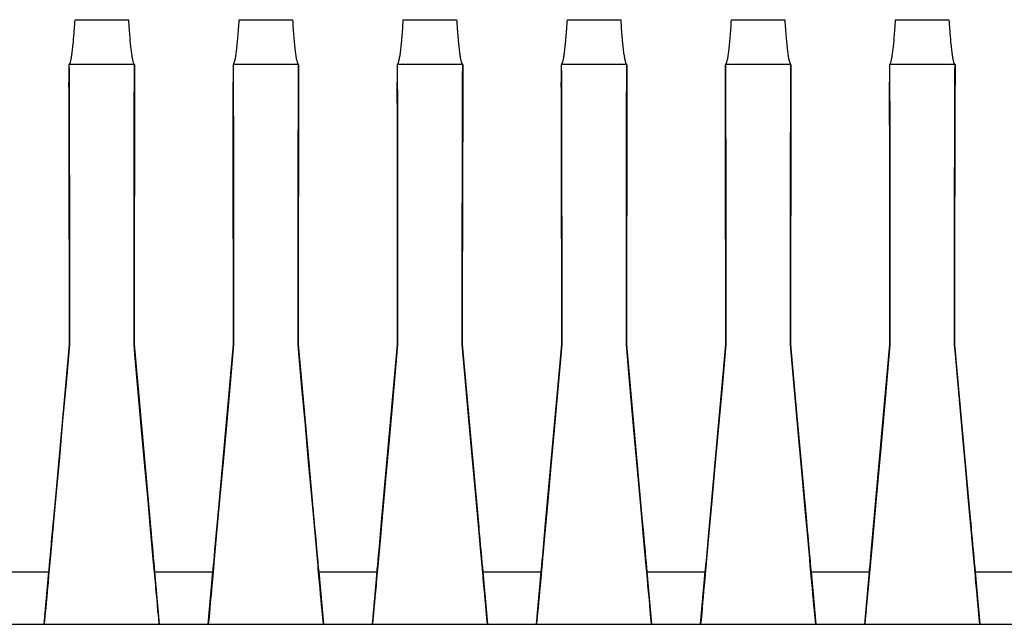
# Model space of a CAD drawing. Extents: x 8 to 594, y 87 to 242.
# Drawn here: x 289 to 364, y 87 to 134 of the extents above; entities that cross this region are included whole.
import ezdxf

# ---------------------------------------------------------------- set-up
doc = ezdxf.new("R2010")
doc.units = 0
doc.header["$LTSCALE"] = 32.67
doc.layers.get('0').update_dxf_attribs({"linetype": 'CONTINUOUS'})
doc.layers.add('FLAECHEN', color=7, linetype='CONTINUOUS')
doc.layers.add('KONSTRUKTIONSELEMENTE', color=7, linetype='CONTINUOUS')

msp = doc.modelspace()

# ---------------------------------------------------------------- linework, layer by layer
at = {"color": 7, "linetype": 'CONTINUOUS'}
for p, q in [((293.101, 133.525), (297.163, 133.525)), ((305.601, 133.525), (309.663, 133.525)), ((318.101, 133.525), (322.163, 133.525)), ((330.601, 133.525), (334.663, 133.525)), ((343.101, 133.525), (347.163, 133.525)), ((355.601, 133.525), (359.663, 133.525)), ((292.632, 130.11), (292.632, 128.775)), ((297.632, 130.11), (292.632, 130.11)), ((292.635, 130.037), (292.636, 129.967)), ((292.636, 129.967), (292.638, 129.817)), ((292.638, 129.817), (292.641, 129.537)), ((297.623, 129.453), (297.625, 129.756)), ((297.625, 129.756), (297.627, 129.923)), ((297.632, 130.11), (297.632, 128.775)), ((305.132, 130.11), (305.132, 128.775)), ((310.132, 130.11), (305.132, 130.11)), ((305.135, 130.037), (305.136, 129.967)), ((305.136, 129.967), (305.138, 129.817)), ((305.138, 129.817), (305.141, 129.537)), ((310.123, 129.453), (310.125, 129.756)), ((310.125, 129.756), (310.127, 129.923)), ((310.132, 130.11), (310.132, 128.775)), ((322.632, 130.11), (317.632, 130.11)), ((317.632, 130.11), (317.632, 128.775)), ((317.635, 130.037), (317.636, 129.967)), ((317.636, 129.967), (317.638, 129.817)), ((317.638, 129.817), (317.641, 129.537)), ((322.623, 129.453), (322.625, 129.756)), ((322.625, 129.756), (322.627, 129.923)), ((322.632, 130.11), (322.632, 128.775)), ((335.132, 130.11), (330.132, 130.11)), ((330.132, 130.11), (330.132, 128.775)), ((330.135, 130.037), (330.136, 129.967)), ((330.136, 129.967), (330.138, 129.817)), ((330.138, 129.817), (330.141, 129.537)), ((335.123, 129.453), (335.125, 129.756)), ((335.125, 129.756), (335.127, 129.923)), ((335.132, 130.11), (335.132, 128.775)), ((347.632, 130.11), (342.632, 130.11)), ((342.632, 130.11), (342.632, 128.775)), ((342.635, 130.037), (342.636, 129.967)), ((342.636, 129.967), (342.638, 129.817)), ((342.638, 129.817), (342.641, 129.537)), ((347.623, 129.453), (347.625, 129.756)), ((347.625, 129.756), (347.627, 129.923)), ((347.632, 130.11), (347.632, 128.775)), ((360.132, 130.11), (355.132, 130.11)), ((355.132, 130.11), (355.132, 128.775)), ((355.135, 130.037), (355.136, 129.967)), ((355.136, 129.967), (355.138, 129.817)), ((355.138, 129.817), (355.141, 129.537)), ((360.123, 129.453), (360.125, 129.756)), ((360.125, 129.756), (360.127, 129.923)), ((360.132, 130.11), (360.132, 128.775)), ((292.641, 129.537), (292.643, 129.165)), ((292.643, 129.165), (292.646, 128.574)), ((297.617, 128.439), (297.62, 129.058)), ((297.62, 129.058), (297.623, 129.453)), ((305.141, 129.537), (305.143, 129.165)), ((305.143, 129.165), (305.146, 128.574)), ((310.117, 128.439), (310.12, 129.058)), ((310.12, 129.058), (310.123, 129.453)), ((317.641, 129.537), (317.643, 129.165)), ((317.643, 129.165), (317.646, 128.574)), ((322.617, 128.439), (322.62, 129.058)), ((322.62, 129.058), (322.623, 129.453)), ((330.141, 129.537), (330.143, 129.165)), ((330.143, 129.165), (330.146, 128.574)), ((335.117, 128.439), (335.12, 129.058)), ((335.12, 129.058), (335.123, 129.453)), ((342.641, 129.537), (342.643, 129.165)), ((342.643, 129.165), (342.646, 128.574)), ((347.62, 128.945), (347.623, 129.453)), ((355.141, 129.537), (355.143, 129.165)), ((355.143, 129.165), (355.146, 128.574)), ((360.117, 128.439), (360.12, 129.058)), ((360.12, 129.058), (360.123, 129.453)), ((292.635, 128.679), (292.634, 128.732)), ((292.637, 128.559), (292.635, 128.679)), ((292.641, 128.176), (292.637, 128.559)), ((292.646, 128.574), (292.649, 127.846)), ((297.625, 128.391), (297.597, 111.708)), ((297.614, 127.684), (297.617, 128.439)), ((297.627, 128.604), (297.625, 128.391)), ((297.629, 128.679), (297.627, 128.604)), ((305.135, 128.679), (305.134, 128.732)), ((305.137, 128.559), (305.135, 128.679)), ((305.141, 128.176), (305.137, 128.559)), ((305.146, 128.574), (305.149, 127.846)), ((310.125, 128.391), (310.097, 111.708)), ((310.114, 127.684), (310.117, 128.439)), ((310.127, 128.604), (310.125, 128.391)), ((310.129, 128.679), (310.127, 128.604)), ((317.635, 128.679), (317.634, 128.732)), ((317.637, 128.559), (317.635, 128.679)), ((317.641, 128.176), (317.637, 128.559)), ((317.646, 128.574), (317.649, 127.846)), ((322.625, 128.391), (322.597, 111.708)), ((322.614, 127.684), (322.617, 128.439)), ((322.627, 128.604), (322.625, 128.391)), ((322.629, 128.679), (322.627, 128.604)), ((330.135, 128.679), (330.134, 128.732)), ((330.137, 128.559), (330.135, 128.679)), ((330.141, 128.176), (330.137, 128.559)), ((330.146, 128.574), (330.149, 127.846)), ((335.125, 128.391), (335.097, 108.774)), ((335.114, 127.684), (335.117, 128.439)), ((335.127, 128.604), (335.125, 128.391)), ((335.129, 128.679), (335.127, 128.604)), ((342.635, 128.679), (342.634, 128.732)), ((342.637, 128.559), (342.635, 128.679)), ((342.641, 128.176), (342.637, 128.559)), ((342.646, 128.574), (342.649, 127.846)), ((347.625, 128.391), (347.597, 108.774)), ((347.613, 127.346), (347.617, 128.299)), ((347.617, 128.299), (347.62, 128.945)), ((347.627, 128.604), (347.625, 128.391)), ((347.629, 128.679), (347.627, 128.604)), ((355.135, 128.679), (355.134, 128.732)), ((355.137, 128.559), (355.135, 128.679)), ((355.141, 128.176), (355.137, 128.559)), ((355.146, 128.574), (355.149, 127.846)), ((360.125, 128.391), (360.097, 111.708)), ((360.114, 127.684), (360.117, 128.439)), ((360.127, 128.604), (360.125, 128.391)), ((360.129, 128.679), (360.127, 128.604)), ((292.649, 126.096), (292.641, 128.176)), ((292.649, 127.846), (292.653, 126.799)), ((297.611, 126.606), (297.614, 127.684)), ((305.149, 126.096), (305.141, 128.176)), ((305.149, 127.846), (305.153, 126.799)), ((310.111, 126.606), (310.114, 127.684)), ((317.649, 126.096), (317.641, 128.176)), ((317.649, 127.846), (317.653, 126.799)), ((322.611, 126.606), (322.614, 127.684)), ((330.149, 126.096), (330.141, 128.176)), ((330.149, 127.846), (330.153, 126.799)), ((335.111, 126.606), (335.114, 127.684)), ((342.649, 126.096), (342.641, 128.176)), ((342.649, 127.846), (342.653, 126.799)), ((355.149, 126.096), (355.141, 128.176)), ((355.149, 127.846), (355.153, 126.799)), ((360.111, 126.606), (360.114, 127.684)), ((292.632, 127.275), (292.632, 125.775)), ((292.645, 127.275), (292.632, 127.275)), ((292.653, 126.799), (292.656, 125.571)), ((297.632, 127.275), (297.619, 127.275)), ((297.632, 125.775), (297.632, 127.275)), ((305.145, 127.275), (305.132, 127.275)), ((305.132, 127.275), (305.132, 125.775)), ((305.153, 126.799), (305.156, 125.571)), ((310.132, 127.275), (310.119, 127.275)), ((310.132, 125.775), (310.132, 127.275)), ((317.645, 127.275), (317.632, 127.275)), ((317.632, 127.275), (317.632, 125.775)), ((317.653, 126.799), (317.656, 125.571)), ((322.632, 127.275), (322.619, 127.275)), ((322.632, 125.775), (322.632, 127.275)), ((330.145, 127.275), (330.132, 127.275)), ((330.132, 127.275), (330.132, 125.775)), ((330.153, 126.799), (330.156, 125.571)), ((335.132, 127.275), (335.119, 127.275)), ((335.132, 125.775), (335.132, 127.275)), ((342.645, 127.275), (342.632, 127.275)), ((342.632, 127.275), (342.632, 125.775)), ((342.653, 126.799), (342.656, 125.571)), ((347.61, 126.207), (347.613, 127.346)), ((347.632, 127.275), (347.619, 127.275)), ((347.632, 125.775), (347.632, 127.275)), ((355.145, 127.275), (355.132, 127.275)), ((355.132, 127.275), (355.132, 125.775)), ((355.153, 126.799), (355.156, 125.571)), ((360.132, 127.275), (360.119, 127.275)), ((360.132, 125.775), (360.132, 127.275)), ((292.653, 124.839), (292.649, 126.096)), ((297.605, 123.674), (297.611, 126.606)), ((305.153, 124.839), (305.149, 126.096)), ((310.105, 123.674), (310.111, 126.606)), ((317.653, 124.839), (317.649, 126.096)), ((322.605, 123.674), (322.611, 126.606)), ((330.153, 124.839), (330.149, 126.096)), ((335.105, 123.674), (335.111, 126.606)), ((342.653, 124.839), (342.649, 126.096)), ((347.605, 123.674), (347.61, 126.207)), ((355.153, 124.839), (355.149, 126.096)), ((360.105, 123.674), (360.111, 126.606)), ((292.656, 125.571), (292.66, 123.417)), ((305.156, 125.571), (305.16, 123.417)), ((317.656, 125.571), (317.66, 123.417)), ((330.156, 125.571), (330.16, 123.417)), ((342.656, 125.571), (342.66, 123.417)), ((355.156, 125.571), (355.16, 123.417)), ((292.667, 108.774), (292.653, 124.839)), ((305.167, 108.774), (305.153, 124.839)), ((317.667, 108.774), (317.653, 124.839)), ((330.167, 108.774), (330.153, 124.839)), ((342.667, 108.774), (342.653, 124.839)), ((355.167, 108.774), (355.153, 124.839)), ((292.66, 123.417), (292.665, 120.035)), ((297.6, 120.93), (297.605, 123.674)), ((305.16, 123.417), (305.165, 120.035)), ((310.1, 120.93), (310.105, 123.674)), ((317.66, 123.417), (317.665, 120.035)), ((322.6, 120.93), (322.605, 123.674)), ((330.16, 123.417), (330.165, 120.035)), ((335.1, 120.93), (335.105, 123.674)), ((342.66, 123.417), (342.665, 120.035)), ((347.6, 120.93), (347.605, 123.674)), ((355.16, 123.417), (355.165, 120.035)), ((360.1, 120.93), (360.105, 123.674)), ((297.597, 118.161), (297.6, 120.93)), ((310.097, 118.161), (310.1, 120.93)), ((322.597, 118.161), (322.6, 120.93)), ((335.097, 118.161), (335.1, 120.93)), ((347.597, 118.161), (347.6, 120.93)), ((360.097, 118.161), (360.1, 120.93)), ((292.665, 120.035), (292.668, 117.185)), ((305.165, 120.035), (305.168, 117.185)), ((317.665, 120.035), (317.668, 117.185)), ((330.165, 120.035), (330.168, 117.185)), ((342.665, 120.035), (342.668, 117.185)), ((355.165, 120.035), (355.168, 117.185)), ((297.595, 114.48), (297.597, 118.161)), ((310.095, 114.48), (310.097, 118.161)), ((322.595, 114.48), (322.597, 118.161)), ((335.095, 114.48), (335.097, 118.161)), ((347.595, 114.48), (347.597, 118.161)), ((360.095, 114.48), (360.097, 118.161)), ((292.668, 117.185), (292.67, 113.434)), ((305.168, 117.185), (305.17, 113.434)), ((317.668, 117.185), (317.67, 113.434)), ((330.168, 117.185), (330.17, 113.434)), ((342.668, 117.185), (342.67, 113.434)), ((355.168, 117.185), (355.17, 113.434)), ((297.593, 110.943), (297.595, 114.48)), ((310.093, 110.943), (310.095, 114.48)), ((322.593, 110.943), (322.595, 114.48)), ((335.093, 110.943), (335.095, 114.48)), ((347.593, 110.943), (347.595, 114.48)), ((360.093, 110.943), (360.095, 114.48)), ((292.67, 113.434), (292.671, 109.861)), ((305.17, 113.434), (305.171, 109.861)), ((317.67, 113.434), (317.671, 109.861)), ((330.17, 113.434), (330.171, 109.861)), ((342.67, 113.434), (342.671, 109.861)), ((355.17, 113.434), (355.171, 108.774)), ((297.597, 111.708), (297.597, 108.774)), ((310.097, 111.708), (310.097, 108.774)), ((322.597, 111.708), (322.597, 108.774)), ((360.097, 111.708), (360.097, 108.774)), ((297.593, 108.774), (297.593, 110.943)), ((310.093, 108.774), (310.093, 110.943)), ((322.593, 108.774), (322.593, 110.943)), ((335.093, 108.774), (335.093, 110.943)), ((347.593, 108.774), (347.593, 110.943)), ((360.093, 108.774), (360.093, 110.943)), ((292.671, 109.861), (292.671, 108.774)), ((305.171, 109.861), (305.171, 108.774)), ((317.671, 109.861), (317.671, 108.774)), ((330.171, 109.861), (330.171, 108.774)), ((342.671, 109.861), (342.671, 108.774)), ((291.598, 96.852), (292.667, 108.774)), ((292.671, 108.774), (292.412, 105.867)), ((292.671, 108.774), (292.667, 108.774)), ((297.593, 108.774), (297.597, 108.774)), ((297.658, 108.047), (297.593, 108.774)), ((297.597, 108.774), (298.2, 102.029)), ((304.051, 96.334), (305.167, 108.774)), ((305.171, 108.774), (304.88, 105.504)), ((305.171, 108.774), (305.167, 108.774)), ((310.093, 108.774), (310.097, 108.774)), ((310.097, 108.774), (310.673, 102.338)), ((316.505, 95.828), (317.667, 108.774)), ((317.671, 108.774), (317.251, 104.062)), ((317.671, 108.774), (317.667, 108.774)), ((322.593, 108.774), (322.597, 108.774)), ((322.82, 106.229), (322.593, 108.774)), ((322.597, 108.774), (323.173, 102.338)), ((328.917, 94.86), (330.167, 108.774)), ((330.171, 108.774), (329.591, 102.28)), ((330.171, 108.774), (330.167, 108.774)), ((335.093, 108.774), (335.097, 108.774)), ((335.287, 106.593), (335.093, 108.774)), ((335.097, 108.774), (335.56, 103.591)), ((341.375, 94.398), (342.667, 108.774)), ((342.671, 108.774), (342.38, 105.504)), ((342.671, 108.774), (342.667, 108.774)), ((347.593, 108.774), (347.597, 108.774)), ((347.722, 107.32), (347.593, 108.774)), ((347.597, 108.774), (348.06, 103.591)), ((353.795, 93.52), (355.167, 108.774)), ((355.171, 108.774), (354.88, 105.504)), ((355.171, 108.774), (355.167, 108.774)), ((360.093, 108.774), (360.097, 108.774)), ((360.158, 108.047), (360.093, 108.774)), ((360.097, 108.774), (360.475, 104.546)), ((297.917, 105.143), (297.658, 108.047)), ((360.417, 105.143), (360.158, 108.047)), ((347.981, 104.421), (347.722, 107.32)), ((335.545, 103.703), (335.287, 106.593)), ((292.412, 105.867), (292.155, 102.989)), ((323.077, 103.346), (322.82, 106.229)), ((298.173, 102.28), (297.917, 105.143)), ((304.88, 105.504), (304.623, 102.634)), ((310.641, 102.634), (310.384, 105.504)), ((342.38, 105.504), (342.091, 102.28)), ((354.88, 105.504), (354.466, 100.88)), ((360.673, 102.28), (360.417, 105.143)), ((348.236, 101.577), (347.981, 104.421)), ((360.475, 104.546), (361.236, 96.079)), ((317.251, 104.062), (316.997, 101.227)), ((335.798, 100.88), (335.545, 103.703)), ((335.56, 103.591), (336.282, 95.581)), ((348.06, 103.591), (348.782, 95.581)), ((292.155, 102.989), (291.904, 100.189)), ((323.329, 100.534), (323.077, 103.346)), ((298.421, 99.507), (298.173, 102.28)), ((298.2, 102.029), (298.868, 94.627)), ((304.623, 102.634), (304.373, 99.847)), ((310.891, 99.847), (310.641, 102.634)), ((310.673, 102.338), (311.347, 94.86)), ((323.173, 102.338), (323.847, 94.86)), ((329.591, 102.28), (329.343, 99.507)), ((342.091, 102.28), (341.843, 99.507)), ((360.921, 99.507), (360.673, 102.28)), ((348.482, 98.834), (348.236, 101.577)), ((316.997, 101.227), (316.752, 98.5)), ((323.571, 97.841), (323.329, 100.534)), ((336.041, 98.169), (335.798, 100.88)), ((354.466, 100.88), (354.223, 98.169)), ((291.904, 100.189), (291.664, 97.515)), ((304.373, 99.847), (304.135, 97.191)), ((311.129, 97.191), (310.891, 99.847)), ((298.658, 96.871), (298.421, 99.507)), ((329.343, 99.507), (329.106, 96.871)), ((341.843, 99.507), (341.606, 96.871)), ((361.158, 96.871), (360.921, 99.507)), ((316.752, 98.5), (316.521, 95.926)), ((348.715, 96.238), (348.482, 98.834)), ((291.664, 97.515), (291.438, 95.009)), ((323.799, 95.312), (323.571, 97.841)), ((336.271, 95.617), (336.041, 98.169)), ((354.223, 98.169), (353.993, 95.617)), ((298.88, 94.414), (298.658, 96.871)), ((304.135, 97.191), (303.911, 94.71)), ((311.353, 94.71), (311.129, 97.191)), ((329.106, 96.871), (328.884, 94.414)), ((341.606, 96.871), (341.384, 94.414)), ((361.38, 94.414), (361.158, 96.871)), ((303.757, 93.106), (304.051, 96.334)), ((348.932, 93.833), (348.715, 96.238)), ((361.236, 96.079), (361.282, 95.581)), ((316.257, 93.106), (316.505, 95.828)), ((316.521, 95.926), (316.332, 93.833)), ((323.984, 93.266), (323.799, 95.312)), ((336.458, 93.548), (336.271, 95.617)), ((353.993, 95.617), (353.806, 93.548)), ((291.438, 95.009), (291.255, 92.989)), ((303.911, 94.71), (303.73, 92.715)), ((311.534, 92.715), (311.353, 94.71)), ((328.721, 92.708), (328.917, 94.86)), ((299.058, 92.445), (298.88, 94.414)), ((298.93, 93.951), (298.969, 93.52)), ((311.43, 93.951), (311.469, 93.52)), ((316.332, 93.833), (316.158, 91.917)), ((323.93, 93.951), (323.969, 93.52)), ((328.884, 94.414), (328.706, 92.445)), ((336.43, 93.951), (336.469, 93.52)), ((341.186, 92.328), (341.375, 94.398)), ((341.384, 94.414), (341.206, 92.445)), ((348.93, 93.951), (348.969, 93.52)), ((361.432, 93.833), (361.38, 94.414)), ((361.43, 93.951), (361.469, 93.52)), ((291.221, 92.708), (291.257, 93.106)), ((291.257, 93.106), (291.295, 93.52)), ((303.721, 92.708), (303.757, 93.106)), ((316.221, 92.708), (316.257, 93.106)), ((324.034, 92.715), (323.984, 93.266)), ((353.806, 93.548), (353.634, 91.659)), ((353.653, 91.965), (353.795, 93.52)), ((291.153, 91.965), (291.186, 92.328)), ((291.186, 92.328), (291.221, 92.708)), ((299.025, 92.905), (299.061, 92.516)), ((299.106, 91.917), (299.058, 92.445)), ((299.061, 92.516), (299.095, 92.144)), ((303.73, 92.715), (303.589, 91.155)), ((303.653, 91.965), (303.686, 92.328)), ((303.686, 92.328), (303.721, 92.708)), ((311.525, 92.905), (311.561, 92.516)), ((311.561, 92.516), (311.595, 92.144)), ((316.153, 91.965), (316.186, 92.328)), ((316.186, 92.328), (316.221, 92.708)), ((324.025, 92.905), (324.061, 92.516)), ((324.061, 92.516), (324.095, 92.144)), ((328.653, 91.965), (328.686, 92.328)), ((328.686, 92.328), (328.721, 92.708)), ((336.525, 92.905), (336.561, 92.516)), ((336.561, 92.516), (336.595, 92.144)), ((341.206, 92.445), (341.044, 90.669)), ((341.153, 91.965), (341.186, 92.328)), ((349.025, 92.905), (349.061, 92.516)), ((349.061, 92.516), (349.095, 92.144)), ((361.525, 92.905), (361.561, 92.516)), ((361.561, 92.516), (361.595, 92.144)), ((299.095, 92.144), (299.127, 91.79)), ((299.127, 91.79), (299.158, 91.455)), ((311.595, 92.144), (311.627, 91.79)), ((311.627, 91.79), (311.658, 91.455)), ((324.095, 92.144), (324.127, 91.79)), ((324.127, 91.79), (324.158, 91.455)), ((336.595, 92.144), (336.627, 91.79)), ((336.627, 91.79), (336.658, 91.455)), ((349.095, 92.144), (349.127, 91.79)), ((349.127, 91.79), (349.158, 91.455)), ((353.634, 91.659), (353.481, 89.974)), ((361.595, 92.144), (361.627, 91.79)), ((361.627, 91.79), (361.658, 91.455)), ((290.75, 87.455), (291.106, 91.455)), ((299.158, 91.455), (299.514, 87.455)), ((303.25, 87.455), (303.606, 91.455)), ((311.658, 91.455), (312.014, 87.455)), ((315.75, 87.455), (316.106, 91.455)), ((324.158, 91.455), (324.514, 87.455)), ((328.25, 87.455), (328.606, 91.455)), ((336.658, 91.455), (337.014, 87.455)), ((340.75, 87.455), (341.106, 91.455)), ((349.158, 91.455), (349.514, 87.455)), ((353.25, 87.455), (353.606, 91.455)), ((361.658, 91.455), (362.014, 87.455)), ((291.023, 90.433), (290.981, 89.974)), ((303.523, 90.433), (303.481, 89.974)), ((316.023, 90.433), (315.981, 89.974)), ((328.523, 90.433), (328.481, 89.974)), ((341.044, 90.669), (340.981, 89.974)), ((290.941, 89.533), (290.902, 89.11)), ((290.981, 89.974), (290.941, 89.533)), ((299.343, 89.319), (299.303, 89.751)), ((299.381, 88.907), (299.343, 89.319)), ((303.441, 89.533), (303.402, 89.11)), ((303.481, 89.974), (303.441, 89.533)), ((311.843, 89.319), (311.803, 89.751)), ((311.881, 88.907), (311.843, 89.319)), ((315.941, 89.533), (315.902, 89.11)), ((315.981, 89.974), (315.941, 89.533)), ((324.343, 89.319), (324.303, 89.751)), ((324.381, 88.907), (324.343, 89.319)), ((328.441, 89.533), (328.402, 89.11)), ((328.481, 89.974), (328.441, 89.533)), ((336.843, 89.319), (336.803, 89.751)), ((336.881, 88.907), (336.843, 89.319)), ((340.941, 89.533), (340.902, 89.11)), ((340.981, 89.974), (340.941, 89.533)), ((349.343, 89.319), (349.303, 89.751)), ((349.381, 88.907), (349.343, 89.319)), ((353.441, 89.533), (353.402, 89.11)), ((353.481, 89.974), (353.441, 89.533)), ((361.843, 89.319), (361.803, 89.751)), ((361.881, 88.907), (361.843, 89.319)), ((290.865, 88.707), (290.83, 88.324)), ((290.902, 89.11), (290.865, 88.707)), ((299.417, 88.513), (299.381, 88.907)), ((299.468, 87.961), (299.417, 88.513)), ((303.365, 88.707), (303.33, 88.324)), ((303.402, 89.11), (303.365, 88.707)), ((311.917, 88.513), (311.881, 88.907)), ((311.968, 87.961), (311.917, 88.513)), ((315.865, 88.707), (315.83, 88.324)), ((315.902, 89.11), (315.865, 88.707)), ((324.417, 88.513), (324.381, 88.907)), ((324.468, 87.961), (324.417, 88.513)), ((328.365, 88.707), (328.33, 88.324)), ((328.402, 89.11), (328.365, 88.707)), ((336.917, 88.513), (336.881, 88.907)), ((336.968, 87.961), (336.917, 88.513)), ((340.865, 88.707), (340.83, 88.324)), ((340.902, 89.11), (340.865, 88.707)), ((349.417, 88.513), (349.381, 88.907)), ((349.468, 87.961), (349.417, 88.513)), ((353.365, 88.707), (353.33, 88.324)), ((353.402, 89.11), (353.365, 88.707)), ((361.917, 88.513), (361.881, 88.907)), ((361.968, 87.961), (361.917, 88.513)), ((290.78, 87.787), (290.75, 87.455)), ((290.83, 88.324), (290.78, 87.787)), ((299.514, 87.455), (299.468, 87.961)), ((303.28, 87.787), (303.25, 87.455)), ((303.33, 88.324), (303.28, 87.787)), ((312.014, 87.455), (311.968, 87.961)), ((315.78, 87.787), (315.75, 87.455)), ((315.83, 88.324), (315.78, 87.787)), ((324.514, 87.455), (324.468, 87.961)), ((328.28, 87.787), (328.25, 87.455)), ((328.33, 88.324), (328.28, 87.787)), ((337.014, 87.455), (336.968, 87.961)), ((340.78, 87.787), (340.75, 87.455)), ((340.83, 88.324), (340.78, 87.787)), ((349.514, 87.455), (349.468, 87.961)), ((353.28, 87.787), (353.25, 87.455)), ((353.33, 88.324), (353.28, 87.787)), ((362.014, 87.455), (361.968, 87.961)), ((22.632, 87.455), (522.632, 87.455))]:
    msp.add_line(p, q, dxfattribs=at)
for points in [[(292.632, 130.11), (292.646, 130.113), (292.66, 130.121), (292.673, 130.135), (292.687, 130.154), (292.701, 130.178), (292.715, 130.208), (292.729, 130.243), (292.742, 130.284), (292.756, 130.33), (292.77, 130.381), (292.783, 130.438), (292.797, 130.5), (292.81, 130.567), (292.824, 130.64), (292.837, 130.718), (292.851, 130.801), (292.864, 130.89), (292.877, 130.983), (292.89, 131.082), (292.903, 131.186), (292.916, 131.295), (292.929, 131.41), (292.942, 131.529), (292.955, 131.653), (292.968, 131.783), (292.98, 131.917), (292.993, 132.056), (293.005, 132.201), (293.018, 132.35), (293.03, 132.504), (293.042, 132.662), (293.054, 132.826), (293.066, 132.994), (293.078, 133.166), (293.089, 133.344), (293.101, 133.525)], [(297.163, 133.525), (297.175, 133.344), (297.186, 133.166), (297.198, 132.994), (297.21, 132.826), (297.222, 132.662), (297.234, 132.504), (297.246, 132.35), (297.259, 132.201), (297.271, 132.056), (297.284, 131.917), (297.296, 131.783), (297.309, 131.653), (297.322, 131.529), (297.335, 131.41), (297.348, 131.295), (297.361, 131.186), (297.374, 131.082), (297.387, 130.983), (297.4, 130.89), (297.414, 130.801), (297.427, 130.718), (297.44, 130.64), (297.454, 130.567), (297.467, 130.5), (297.481, 130.438), (297.494, 130.381), (297.508, 130.33), (297.522, 130.284), (297.536, 130.243), (297.549, 130.208), (297.563, 130.178), (297.577, 130.154), (297.591, 130.135), (297.604, 130.121), (297.618, 130.113), (297.632, 130.11)], [(305.132, 130.11), (305.146, 130.113), (305.16, 130.121), (305.173, 130.135), (305.187, 130.154), (305.201, 130.178), (305.215, 130.208), (305.229, 130.243), (305.242, 130.284), (305.256, 130.33), (305.27, 130.381), (305.283, 130.438), (305.297, 130.5), (305.31, 130.567), (305.324, 130.64), (305.337, 130.718), (305.351, 130.801), (305.364, 130.89), (305.377, 130.983), (305.39, 131.082), (305.403, 131.186), (305.416, 131.295), (305.429, 131.41), (305.442, 131.529), (305.455, 131.653), (305.468, 131.783), (305.48, 131.917), (305.493, 132.056), (305.505, 132.201), (305.518, 132.35), (305.53, 132.504), (305.542, 132.662), (305.554, 132.826), (305.566, 132.994), (305.578, 133.166), (305.589, 133.344), (305.601, 133.525)], [(309.663, 133.525), (309.675, 133.344), (309.686, 133.166), (309.698, 132.994), (309.71, 132.826), (309.722, 132.662), (309.734, 132.504), (309.746, 132.35), (309.759, 132.201), (309.771, 132.056), (309.784, 131.917), (309.796, 131.783), (309.809, 131.653), (309.822, 131.529), (309.835, 131.41), (309.848, 131.295), (309.861, 131.186), (309.874, 131.082), (309.887, 130.983), (309.9, 130.89), (309.914, 130.801), (309.927, 130.718), (309.94, 130.64), (309.954, 130.567), (309.967, 130.5), (309.981, 130.438), (309.994, 130.381), (310.008, 130.33), (310.022, 130.284), (310.036, 130.243), (310.049, 130.208), (310.063, 130.178), (310.077, 130.154), (310.091, 130.135), (310.104, 130.121), (310.118, 130.113), (310.132, 130.11)], [(317.632, 130.11), (317.646, 130.113), (317.66, 130.121), (317.673, 130.135), (317.687, 130.154), (317.701, 130.178), (317.715, 130.208), (317.729, 130.243), (317.742, 130.284), (317.756, 130.33), (317.77, 130.381), (317.783, 130.438), (317.797, 130.5), (317.81, 130.567), (317.824, 130.64), (317.837, 130.718), (317.851, 130.801), (317.864, 130.89), (317.877, 130.983), (317.89, 131.082), (317.903, 131.186), (317.916, 131.295), (317.929, 131.41), (317.942, 131.529), (317.955, 131.653), (317.968, 131.783), (317.98, 131.917), (317.993, 132.056), (318.005, 132.201), (318.018, 132.35), (318.03, 132.504), (318.042, 132.662), (318.054, 132.826), (318.066, 132.994), (318.078, 133.166), (318.089, 133.344), (318.101, 133.525)], [(322.163, 133.525), (322.175, 133.344), (322.186, 133.166), (322.198, 132.994), (322.21, 132.826), (322.222, 132.662), (322.234, 132.504), (322.246, 132.35), (322.259, 132.201), (322.271, 132.056), (322.284, 131.917), (322.296, 131.783), (322.309, 131.653), (322.322, 131.529), (322.335, 131.41), (322.348, 131.295), (322.361, 131.186), (322.374, 131.082), (322.387, 130.983), (322.4, 130.89), (322.414, 130.801), (322.427, 130.718), (322.44, 130.64), (322.454, 130.567), (322.467, 130.5), (322.481, 130.438), (322.494, 130.381), (322.508, 130.33), (322.522, 130.284), (322.536, 130.243), (322.549, 130.208), (322.563, 130.178), (322.577, 130.154), (322.591, 130.135), (322.604, 130.121), (322.618, 130.113), (322.632, 130.11)], [(330.132, 130.11), (330.146, 130.113), (330.16, 130.121), (330.173, 130.135), (330.187, 130.154), (330.201, 130.178), (330.215, 130.208), (330.229, 130.243), (330.242, 130.284), (330.256, 130.33), (330.27, 130.381), (330.283, 130.438), (330.297, 130.5), (330.31, 130.567), (330.324, 130.64), (330.337, 130.718), (330.351, 130.801), (330.364, 130.89), (330.377, 130.983), (330.39, 131.082), (330.403, 131.186), (330.416, 131.295), (330.429, 131.41), (330.442, 131.529), (330.455, 131.653), (330.468, 131.783), (330.48, 131.917), (330.493, 132.056), (330.505, 132.201), (330.518, 132.35), (330.53, 132.504), (330.542, 132.662), (330.554, 132.826), (330.566, 132.994), (330.578, 133.166), (330.589, 133.344), (330.601, 133.525)], [(334.663, 133.525), (334.675, 133.344), (334.686, 133.166), (334.698, 132.994), (334.71, 132.826), (334.722, 132.662), (334.734, 132.504), (334.746, 132.35), (334.759, 132.201), (334.771, 132.056), (334.784, 131.917), (334.796, 131.783), (334.809, 131.653), (334.822, 131.529), (334.835, 131.41), (334.848, 131.295), (334.861, 131.186), (334.874, 131.082), (334.887, 130.983), (334.9, 130.89), (334.914, 130.801), (334.927, 130.718), (334.94, 130.64), (334.954, 130.567), (334.967, 130.5), (334.981, 130.438), (334.994, 130.381), (335.008, 130.33), (335.022, 130.284), (335.036, 130.243), (335.049, 130.208), (335.063, 130.178), (335.077, 130.154), (335.091, 130.135), (335.104, 130.121), (335.118, 130.113), (335.132, 130.11)], [(342.632, 130.11), (342.646, 130.113), (342.66, 130.121), (342.673, 130.135), (342.687, 130.154), (342.701, 130.178), (342.715, 130.208), (342.729, 130.243), (342.742, 130.284), (342.756, 130.33), (342.77, 130.381), (342.783, 130.438), (342.797, 130.5), (342.81, 130.567), (342.824, 130.64), (342.837, 130.718), (342.851, 130.801), (342.864, 130.89), (342.877, 130.983), (342.89, 131.082), (342.903, 131.186), (342.916, 131.295), (342.929, 131.41), (342.942, 131.529), (342.955, 131.653), (342.968, 131.783), (342.98, 131.917), (342.993, 132.056), (343.005, 132.201), (343.018, 132.35), (343.03, 132.504), (343.042, 132.662), (343.054, 132.826), (343.066, 132.994), (343.078, 133.166), (343.089, 133.344), (343.101, 133.525)], [(347.163, 133.525), (347.175, 133.344), (347.186, 133.166), (347.198, 132.994), (347.21, 132.826), (347.222, 132.662), (347.234, 132.504), (347.246, 132.35), (347.259, 132.201), (347.271, 132.056), (347.284, 131.917), (347.296, 131.783), (347.309, 131.653), (347.322, 131.529), (347.335, 131.41), (347.348, 131.295), (347.361, 131.186), (347.374, 131.082), (347.387, 130.983), (347.4, 130.89), (347.414, 130.801), (347.427, 130.718), (347.44, 130.64), (347.454, 130.567), (347.467, 130.5), (347.481, 130.438), (347.494, 130.381), (347.508, 130.33), (347.522, 130.284), (347.536, 130.243), (347.549, 130.208), (347.563, 130.178), (347.577, 130.154), (347.591, 130.135), (347.604, 130.121), (347.618, 130.113), (347.632, 130.11)], [(355.132, 130.11), (355.146, 130.113), (355.16, 130.121), (355.173, 130.135), (355.187, 130.154), (355.201, 130.178), (355.215, 130.208), (355.229, 130.243), (355.242, 130.284), (355.256, 130.33), (355.27, 130.381), (355.283, 130.438), (355.297, 130.5), (355.31, 130.567), (355.324, 130.64), (355.337, 130.718), (355.351, 130.801), (355.364, 130.89), (355.377, 130.983), (355.39, 131.082), (355.403, 131.186), (355.416, 131.295), (355.429, 131.41), (355.442, 131.529), (355.455, 131.653), (355.468, 131.783), (355.48, 131.917), (355.493, 132.056), (355.505, 132.201), (355.518, 132.35), (355.53, 132.504), (355.542, 132.662), (355.554, 132.826), (355.566, 132.994), (355.578, 133.166), (355.589, 133.344), (355.601, 133.525)], [(359.663, 133.525), (359.675, 133.344), (359.686, 133.166), (359.698, 132.994), (359.71, 132.826), (359.722, 132.662), (359.734, 132.504), (359.746, 132.35), (359.759, 132.201), (359.771, 132.056), (359.784, 131.917), (359.796, 131.783), (359.809, 131.653), (359.822, 131.529), (359.835, 131.41), (359.848, 131.295), (359.861, 131.186), (359.874, 131.082), (359.887, 130.983), (359.9, 130.89), (359.914, 130.801), (359.927, 130.718), (359.94, 130.64), (359.954, 130.567), (359.967, 130.5), (359.981, 130.438), (359.994, 130.381), (360.008, 130.33), (360.022, 130.284), (360.036, 130.243), (360.049, 130.208), (360.063, 130.178), (360.077, 130.154), (360.091, 130.135), (360.104, 130.121), (360.118, 130.113), (360.132, 130.11)], [(292.632, 130.11), (292.633, 130.107), (292.633, 130.099), (292.634, 130.084), (292.635, 130.063), (292.635, 130.037)], [(297.627, 129.923), (297.628, 130.005), (297.629, 130.037), (297.629, 130.063), (297.63, 130.084), (297.631, 130.099), (297.631, 130.107), (297.632, 130.11)], [(305.132, 130.11), (305.133, 130.107), (305.133, 130.099), (305.134, 130.084), (305.135, 130.063), (305.135, 130.037)], [(310.127, 129.923), (310.128, 130.005), (310.129, 130.037), (310.129, 130.063), (310.13, 130.084), (310.131, 130.099), (310.131, 130.107), (310.132, 130.11)], [(317.632, 130.11), (317.633, 130.107), (317.633, 130.099), (317.634, 130.084), (317.635, 130.063), (317.635, 130.037)], [(322.627, 129.923), (322.628, 130.005), (322.629, 130.037), (322.629, 130.063), (322.63, 130.084), (322.631, 130.099), (322.631, 130.107), (322.632, 130.11)], [(330.132, 130.11), (330.133, 130.107), (330.133, 130.099), (330.134, 130.084), (330.135, 130.063), (330.135, 130.037)], [(335.127, 129.923), (335.128, 130.005), (335.129, 130.037), (335.129, 130.063), (335.13, 130.084), (335.131, 130.099), (335.131, 130.107), (335.132, 130.11)], [(342.632, 130.11), (342.633, 130.107), (342.633, 130.099), (342.634, 130.084), (342.635, 130.063), (342.635, 130.037)], [(347.627, 129.923), (347.628, 130.005), (347.629, 130.037), (347.629, 130.063), (347.63, 130.084), (347.631, 130.099), (347.631, 130.107), (347.632, 130.11)], [(355.132, 130.11), (355.133, 130.107), (355.133, 130.099), (355.134, 130.084), (355.135, 130.063), (355.135, 130.037)], [(360.127, 129.923), (360.128, 130.005), (360.129, 130.037), (360.129, 130.063), (360.13, 130.084), (360.131, 130.099), (360.131, 130.107), (360.132, 130.11)], [(292.634, 128.732), (292.634, 128.751), (292.633, 128.765), (292.633, 128.773), (292.632, 128.775)], [(297.632, 128.775), (297.631, 128.773), (297.631, 128.765), (297.63, 128.751), (297.63, 128.732), (297.629, 128.679)], [(305.134, 128.732), (305.134, 128.751), (305.133, 128.765), (305.133, 128.773), (305.132, 128.775)], [(310.132, 128.775), (310.131, 128.773), (310.131, 128.765), (310.13, 128.751), (310.13, 128.732), (310.129, 128.679)], [(317.634, 128.732), (317.634, 128.751), (317.633, 128.765), (317.633, 128.773), (317.632, 128.775)], [(322.632, 128.775), (322.631, 128.773), (322.631, 128.765), (322.63, 128.751), (322.63, 128.732), (322.629, 128.679)], [(330.134, 128.732), (330.134, 128.751), (330.133, 128.765), (330.133, 128.773), (330.132, 128.775)], [(335.132, 128.775), (335.131, 128.773), (335.131, 128.765), (335.13, 128.751), (335.13, 128.732), (335.129, 128.679)], [(342.634, 128.732), (342.634, 128.751), (342.633, 128.765), (342.633, 128.773), (342.632, 128.775)], [(347.632, 128.775), (347.631, 128.773), (347.631, 128.765), (347.63, 128.751), (347.63, 128.732), (347.629, 128.679)], [(355.134, 128.732), (355.134, 128.751), (355.133, 128.765), (355.133, 128.773), (355.132, 128.775)], [(360.132, 128.775), (360.131, 128.773), (360.131, 128.765), (360.13, 128.751), (360.13, 128.732), (360.129, 128.679)], [(310.384, 105.504), (310.125, 108.41), (310.093, 108.774)], [(291.295, 93.52), (291.315, 93.734), (291.598, 96.852)], [(336.282, 95.581), (336.304, 95.337), (336.347, 94.86)], [(348.782, 95.581), (348.804, 95.337), (348.847, 94.86)], [(361.282, 95.581), (361.304, 95.337), (361.347, 94.86)], [(298.868, 94.627), (298.889, 94.398), (298.93, 93.951)], [(311.347, 94.86), (311.368, 94.627), (311.389, 94.398), (311.43, 93.951)], [(323.847, 94.86), (323.868, 94.627), (323.889, 94.398), (323.93, 93.951)], [(336.347, 94.86), (336.368, 94.627), (336.389, 94.398), (336.43, 93.951)], [(348.847, 94.86), (348.868, 94.627), (348.889, 94.398), (348.93, 93.951)], [(361.347, 94.86), (361.368, 94.627), (361.389, 94.398), (361.43, 93.951)], [(349.034, 92.715), (348.984, 93.266), (348.958, 93.548), (348.932, 93.833)], [(361.534, 92.715), (361.484, 93.266), (361.458, 93.548), (361.432, 93.833)], [(298.969, 93.52), (298.988, 93.311), (299.025, 92.905)], [(311.469, 93.52), (311.488, 93.311), (311.525, 92.905)], [(323.969, 93.52), (323.988, 93.311), (324.025, 92.905)], [(336.534, 92.715), (336.484, 93.266), (336.458, 93.548)], [(336.469, 93.52), (336.488, 93.311), (336.525, 92.905)], [(348.969, 93.52), (348.988, 93.311), (349.025, 92.905)], [(361.469, 93.52), (361.488, 93.311), (361.525, 92.905)], [(291.255, 92.989), (291.111, 91.405), (291.089, 91.155)], [(311.606, 91.917), (311.558, 92.445), (311.534, 92.715)], [(324.106, 91.917), (324.058, 92.445), (324.034, 92.715)], [(328.706, 92.445), (328.544, 90.669), (328.523, 90.433)], [(336.606, 91.917), (336.558, 92.445), (336.534, 92.715)], [(349.106, 91.917), (349.058, 92.445), (349.034, 92.715)], [(361.606, 91.917), (361.558, 92.445), (361.534, 92.715)], [(291.106, 91.455), (291.121, 91.62), (291.153, 91.965)], [(299.175, 91.155), (299.13, 91.659), (299.106, 91.917)], [(303.606, 91.455), (303.621, 91.62), (303.653, 91.965)], [(311.675, 91.155), (311.63, 91.659), (311.606, 91.917)], [(316.158, 91.917), (316.044, 90.669), (316.023, 90.433)], [(316.106, 91.455), (316.121, 91.62), (316.153, 91.965)], [(324.175, 91.155), (324.13, 91.659), (324.106, 91.917)], [(328.606, 91.455), (328.621, 91.62), (328.653, 91.965)], [(336.675, 91.155), (336.63, 91.659), (336.606, 91.917)], [(341.106, 91.455), (341.121, 91.62), (341.153, 91.965)], [(349.175, 91.155), (349.13, 91.659), (349.106, 91.917)], [(353.606, 91.455), (353.621, 91.62), (353.653, 91.965)], [(361.675, 91.155), (361.63, 91.659), (361.606, 91.917)], [(291.089, 91.155), (291.044, 90.669), (291.023, 90.433)], [(299.241, 90.433), (299.198, 90.91), (299.175, 91.155)], [(303.589, 91.155), (303.544, 90.669), (303.523, 90.433)], [(311.741, 90.433), (311.698, 90.91), (311.675, 91.155)], [(324.241, 90.433), (324.198, 90.91), (324.175, 91.155)], [(336.741, 90.433), (336.698, 90.91), (336.675, 91.155)], [(349.241, 90.433), (349.198, 90.91), (349.175, 91.155)], [(361.741, 90.433), (361.698, 90.91), (361.675, 91.155)], [(299.303, 89.751), (299.262, 90.201), (299.241, 90.433)], [(311.803, 89.751), (311.762, 90.201), (311.741, 90.433)], [(324.303, 89.751), (324.262, 90.201), (324.241, 90.433)], [(336.803, 89.751), (336.762, 90.201), (336.741, 90.433)], [(349.303, 89.751), (349.262, 90.201), (349.241, 90.433)], [(361.803, 89.751), (361.762, 90.201), (361.741, 90.433)]]:
    msp.add_lwpolyline(points, dxfattribs=at)
at = {"layer": 'FLAECHEN', "color": 7, "linetype": 'CONTINUOUS'}
for p, q in [((292.632, 125.775), (292.65, 125.775)), ((297.614, 125.775), (297.632, 125.775)), ((305.132, 125.775), (305.15, 125.775)), ((310.114, 125.775), (310.132, 125.775)), ((317.632, 125.775), (317.65, 125.775)), ((322.614, 125.775), (322.632, 125.775)), ((330.132, 125.775), (330.15, 125.775)), ((335.114, 125.775), (335.132, 125.775)), ((342.632, 125.775), (342.65, 125.775)), ((347.614, 125.775), (347.632, 125.775)), ((355.132, 125.775), (355.15, 125.775)), ((360.114, 125.775), (360.132, 125.775))]:
    msp.add_line(p, q, dxfattribs=at)
at = {"layer": 'KONSTRUKTIONSELEMENTE', "color": 7, "linetype": 'CONTINUOUS'}
for p, q in [((286.658, 91.455), (291.106, 91.455)), ((299.158, 91.455), (303.606, 91.455)), ((311.658, 91.455), (316.106, 91.455)), ((324.158, 91.455), (328.606, 91.455)), ((336.658, 91.455), (341.106, 91.455)), ((349.158, 91.455), (353.606, 91.455)), ((361.658, 91.455), (366.106, 91.455))]:
    msp.add_line(p, q, dxfattribs=at)

doc.saveas('drawing.dxf')
